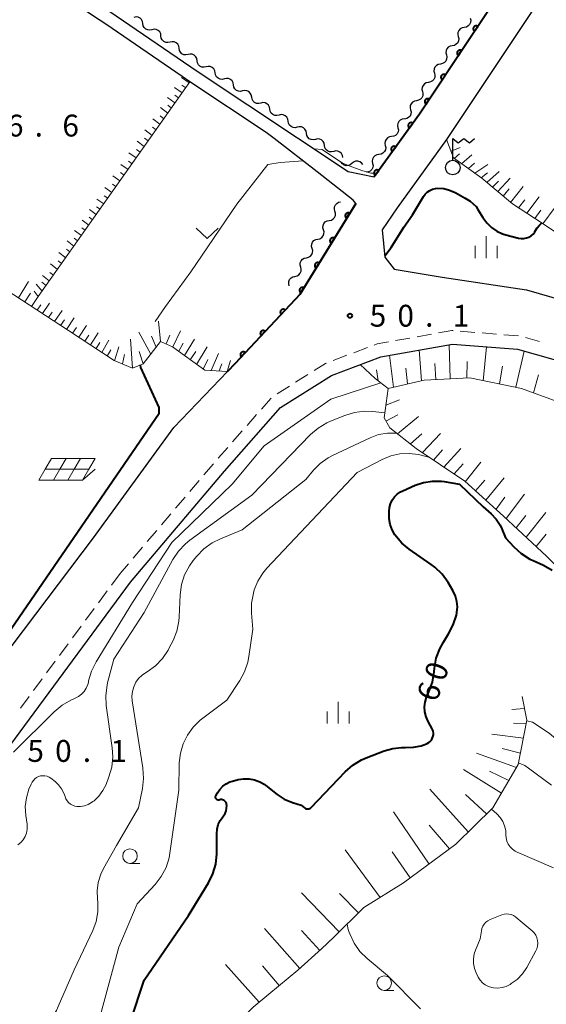
# Model space of a CAD drawing. Units: metres. Extents: x -76000 to -73999, y 36000 to 37502.
# Drawn here: x -75622 to -75532, y 36106 to 36275 of the extents above; entities that cross this region are included whole.
import ezdxf

# ---------------------------------------------------------------- set-up
doc = ezdxf.new("R2010")
doc.units = ezdxf.units.M
for name, color, linetype, lineweight in [('210100_道路縁(街区線)', 7, 'Continuous', 30), ('221300_歩道', 7, 'Continuous', 30), ('423600_電波塔', 7, 'Continuous', 30), ('510200_細流', 7, 'Continuous', 30), ('610111_人工斜面(上)', 7, 'Continuous', 30), ('610199_人工斜面(ヒゲ)', 7, 'Continuous', 30), ('611100_コンクリート被覆(直落)', 7, 'Continuous', 30), ('621700_太陽光発電設備', 7, 'Continuous', 13), ('631300_畑', 7, 'Continuous', 13), ('633100_広葉樹林', 7, 'Continuous', 13), ('633400_荒地', 7, 'Continuous', 13), ('710100_等高線(計曲線)', 7, 'Continuous', 40), ('710200_等高線(主曲線)', 7, 'Continuous', 13), ('731200_図化機測定による標高点', 7, 'Continuous', 40)]:
    doc.layers.add(name, color=color, linetype=linetype, lineweight=lineweight)
doc.styles.add('Style-WORKING', font='MS Gothic.ttf')

msp = doc.modelspace()

# ---------------------------------------------------------------- linework, layer by layer
at = {"layer": '210100_道路縁(街区線)', "linetype": 'Continuous', "lineweight": 30, "flags": 128}
for points in [[(-75658.36, 36310.53), (-75620.77, 36285.6), (-75591.92, 36265.82), (-75565.99, 36248.61), (-75561.57, 36247.71), (-75553.81, 36258.49), (-75535.96, 36285.31), (-75511.77, 36320.67), (-75512.64, 36322.94), (-75606.87, 36386.05), (-75631.59, 36349.85)], [(-75491.98, 36209.66), (-75487.84, 36215.09), (-75468.78, 36242.72), (-75447.58, 36273.56), (-75447.79, 36278.69), (-75461.79, 36288.53), (-75476.81, 36299.21), (-75484.46, 36304.22), (-75504.35, 36317.22), (-75507.32, 36316.25), (-75532.72, 36278.88), (-75549.14, 36254.14), (-75557.63, 36242.41), (-75560.17, 36238.65), (-75559.73, 36233.91), (-75558.13, 36231.9), (-75549.89, 36230.51), (-75535.45, 36228.35), (-75522.83, 36224.68), (-75509.64, 36218.6), (-75491.98, 36209.66)], [(-75631.64, 36156.8), (-75609.69, 36185.79), (-75595.92, 36204.72), (-75586.69, 36214.33), (-75585.4, 36215.71), (-75574.3, 36227.54), (-75564.72, 36243.16), (-75565.18, 36243.69), (-75571.34, 36248.6), (-75578.73, 36254.28), (-75580.06, 36255.3), (-75593.15, 36263.99), (-75594.49, 36264.91), (-75607.58, 36273.89), (-75609.85, 36275.41), (-75625.57, 36285.95)], [(-75642.93, 36000), (-75644.12, 36027.29), (-75645.88, 36061.78), (-75645.78, 36064.72), (-75644.99, 36068.32), (-75643.33, 36072.81), (-75642.54, 36077.59), (-75642.65, 36084.56), (-75643.84, 36087.82), (-75647.43, 36093.82), (-75657.72, 36104.45), (-75603.36, 36178.2), (-75587.2, 36197.21), (-75577.62, 36208.12), (-75568.88, 36213.65), (-75560.43, 36216.84), (-75548.14, 36219.04), (-75536.97, 36218.15), (-75527.88, 36215.58), (-75515.74, 36210.67), (-75501.05, 36202.49), (-75491.25, 36196.14), (-75495.9, 36185.15)]]:
    msp.add_lwpolyline(points, dxfattribs=at)
at = {"layer": '221300_歩道', "linetype": 'Continuous', "lineweight": 13}
for p, q in [((-75544.304, 36221.036), (-75546.796, 36221.234)), ((-75555.427, 36220.065), (-75557.888, 36219.624)), ((-75551.736, 36220.726), (-75554.197, 36220.285)), ((-75540.566, 36220.738), (-75543.058, 36220.937)), ((-75536.828, 36220.441), (-75539.32, 36220.639)), ((-75533.209, 36219.473), (-75535.616, 36220.151)), ((-75562.722, 36218.425), (-75565.061, 36217.541)), ((-75566.23, 36217.1), (-75568.569, 36216.216)), ((-75572.924, 36213.804), (-75575.037, 36212.468)), ((-75576.094, 36211.8), (-75578.207, 36210.464)), ((-75579.234, 36209.761), (-75580.885, 36207.884)), ((-75581.71, 36206.945), (-75583.361, 36205.067)), ((-75584.186, 36204.128), (-75585.836, 36202.251)), ((-75586.662, 36201.312), (-75588.312, 36199.434)), ((-75589.134, 36198.492), (-75590.753, 36196.587)), ((-75591.562, 36195.634), (-75593.181, 36193.729)), ((-75593.99, 36192.777), (-75595.609, 36190.872)), ((-75596.418, 36189.919), (-75598.037, 36188.014)), ((-75598.847, 36187.061), (-75600.465, 36185.156)), ((-75601.275, 36184.204), (-75602.894, 36182.298)), ((-75603.703, 36181.346), (-75605.11, 36179.69)), ((-75606.598, 36177.681), (-75605.11, 36179.69)), ((-75608.83, 36174.668), (-75607.342, 36176.677)), ((-75611.061, 36171.654), (-75609.573, 36173.663)), ((-75613.293, 36168.641), (-75611.805, 36170.65)), ((-75615.525, 36165.627), (-75614.037, 36167.636)), ((-75617.757, 36162.614), (-75616.269, 36164.623)), ((-75619.989, 36159.6), (-75618.501, 36161.609)), ((-75622.221, 36156.587), (-75620.733, 36158.596))]:
    msp.add_line(p, q, dxfattribs=at)
at = {"layer": '221300_歩道', "linetype": 'Continuous', "lineweight": 13, "flags": 128}
for points in [[(-75548.042, 36221.333), (-75548.25, 36221.35), (-75550.506, 36220.946)], [(-75559.119, 36219.404), (-75561.04, 36219.06), (-75561.553, 36218.866)], [(-75569.738, 36215.775), (-75569.91, 36215.71), (-75571.868, 36214.472)]]:
    msp.add_lwpolyline(points, dxfattribs=at)
at = {"layer": '423600_電波塔', "linetype": 'Continuous', "lineweight": 30, "flags": 128}
for points in [[(-75548.08, 36254.31), (-75547.18, 36253.548), (-75546.205, 36254.304), (-75545.23, 36253.548), (-75544.33, 36254.298)], [(-75548.08, 36250.56), (-75548.08, 36254.31)]]:
    msp.add_lwpolyline(points, dxfattribs=at)
at = {"layer": '423600_電波塔', "linetype": 'Continuous', "lineweight": 30}
msp.add_circle((-75548.08, 36249.31), 1.25, dxfattribs=at)
at = {"layer": '510200_細流', "linetype": 'Continuous', "lineweight": 30, "flags": 128}
for points in [[(-75601.202, 36274.002), (-75601.257, 36274.365), (-75601.427, 36274.69), (-75601.692, 36274.944), (-75602.025, 36275.1), (-75602.389, 36275.142), (-75602.748, 36275.063)], [(-75599.655, 36272.942), (-75600.014, 36272.863), (-75600.378, 36272.904), (-75600.712, 36273.06), (-75600.976, 36273.314), (-75601.146, 36273.639), (-75601.202, 36274.002)], [(-75545.096, 36274.921), (-75545.008, 36274.564), (-75545.04, 36274.199), (-75545.188, 36273.862), (-75545.436, 36273.591), (-75545.757, 36273.413), (-75546.118, 36273.349)], [(-75598.109, 36271.881), (-75598.164, 36272.244), (-75598.334, 36272.569), (-75598.599, 36272.824), (-75598.932, 36272.979), (-75599.297, 36273.021), (-75599.655, 36272.942)], [(-75546.118, 36273.349), (-75546.48, 36273.285), (-75546.801, 36273.107), (-75547.049, 36272.837), (-75547.196, 36272.5), (-75547.229, 36272.134), (-75547.141, 36271.778)], [(-75596.563, 36270.821), (-75596.921, 36270.742), (-75597.286, 36270.783), (-75597.619, 36270.939), (-75597.884, 36271.193), (-75598.054, 36271.518), (-75598.109, 36271.881)], [(-75595.016, 36269.76), (-75595.072, 36270.123), (-75595.242, 36270.449), (-75595.506, 36270.703), (-75595.84, 36270.859), (-75596.204, 36270.9), (-75596.563, 36270.821)], [(-75548.164, 36270.206), (-75548.526, 36270.142), (-75548.846, 36269.964), (-75549.094, 36269.694), (-75549.242, 36269.357), (-75549.274, 36268.991), (-75549.187, 36268.635)], [(-75547.141, 36271.778), (-75547.053, 36271.421), (-75547.086, 36271.056), (-75547.234, 36270.719), (-75547.482, 36270.448), (-75547.802, 36270.271), (-75548.164, 36270.206)], [(-75593.47, 36268.7), (-75593.829, 36268.621), (-75594.193, 36268.662), (-75594.526, 36268.818), (-75594.791, 36269.072), (-75594.961, 36269.397), (-75595.016, 36269.76)], [(-75591.925, 36267.638), (-75591.979, 36268.001), (-75592.148, 36268.327), (-75592.411, 36268.582), (-75592.744, 36268.739), (-75593.108, 36268.782), (-75593.467, 36268.704)], [(-75549.187, 36268.635), (-75549.099, 36268.278), (-75549.132, 36267.913), (-75549.279, 36267.576), (-75549.527, 36267.305), (-75549.848, 36267.128), (-75550.21, 36267.063)], [(-75590.374, 36266.585), (-75590.731, 36266.5), (-75591.096, 36266.536), (-75591.432, 36266.687), (-75591.7, 36266.937), (-75591.875, 36267.259), (-75591.936, 36267.621)], [(-75550.21, 36267.063), (-75550.571, 36266.999), (-75550.892, 36266.821), (-75551.14, 36266.551), (-75551.287, 36266.214), (-75551.32, 36265.848), (-75551.232, 36265.492)], [(-75588.811, 36265.548), (-75588.872, 36265.911), (-75589.047, 36266.233), (-75589.316, 36266.483), (-75589.651, 36266.634), (-75590.016, 36266.669), (-75590.374, 36266.585)], [(-75587.248, 36264.512), (-75587.606, 36264.428), (-75587.971, 36264.463), (-75588.307, 36264.614), (-75588.575, 36264.864), (-75588.75, 36265.186), (-75588.811, 36265.548)], [(-75551.232, 36265.492), (-75551.145, 36265.135), (-75551.177, 36264.77), (-75551.325, 36264.433), (-75551.573, 36264.162), (-75551.894, 36263.985), (-75552.255, 36263.92)], [(-75585.686, 36263.476), (-75585.747, 36263.838), (-75585.922, 36264.16), (-75586.19, 36264.41), (-75586.526, 36264.561), (-75586.891, 36264.597), (-75587.248, 36264.512)], [(-75584.123, 36262.439), (-75584.481, 36262.355), (-75584.846, 36262.391), (-75585.181, 36262.541), (-75585.45, 36262.791), (-75585.625, 36263.114), (-75585.686, 36263.476)], [(-75552.255, 36263.92), (-75552.617, 36263.856), (-75552.938, 36263.679), (-75553.185, 36263.408), (-75553.333, 36263.071), (-75553.366, 36262.706), (-75553.278, 36262.349)], [(-75582.561, 36261.403), (-75582.622, 36261.765), (-75582.797, 36262.088), (-75583.065, 36262.338), (-75583.401, 36262.488), (-75583.766, 36262.524), (-75584.123, 36262.439)], [(-75553.278, 36262.349), (-75553.19, 36261.992), (-75553.223, 36261.627), (-75553.371, 36261.29), (-75553.618, 36261.019), (-75553.939, 36260.842), (-75554.301, 36260.778)], [(-75580.998, 36260.367), (-75581.356, 36260.282), (-75581.721, 36260.318), (-75582.056, 36260.468), (-75582.325, 36260.719), (-75582.5, 36261.041), (-75582.561, 36261.403)], [(-75579.436, 36259.33), (-75579.497, 36259.692), (-75579.672, 36260.015), (-75579.94, 36260.265), (-75580.276, 36260.416), (-75580.641, 36260.451), (-75580.998, 36260.367)], [(-75554.301, 36260.778), (-75554.662, 36260.713), (-75554.983, 36260.536), (-75555.231, 36260.265), (-75555.379, 36259.928), (-75555.411, 36259.563), (-75555.324, 36259.206)], [(-75577.873, 36258.294), (-75578.23, 36258.209), (-75578.596, 36258.245), (-75578.931, 36258.396), (-75579.2, 36258.646), (-75579.375, 36258.968), (-75579.436, 36259.33)], [(-75576.311, 36257.258), (-75576.371, 36257.62), (-75576.546, 36257.942), (-75576.815, 36258.192), (-75577.15, 36258.343), (-75577.515, 36258.379), (-75577.873, 36258.295)], [(-75555.324, 36259.206), (-75555.236, 36258.849), (-75555.268, 36258.484), (-75555.416, 36258.147), (-75555.664, 36257.876), (-75555.985, 36257.699), (-75556.346, 36257.635)], [(-75574.749, 36256.22), (-75575.106, 36256.136), (-75575.471, 36256.172), (-75575.807, 36256.323), (-75576.075, 36256.573), (-75576.25, 36256.895), (-75576.311, 36257.258)], [(-75556.406, 36257.675), (-75556.77, 36257.625), (-75557.097, 36257.461), (-75557.356, 36257.2), (-75557.517, 36256.869), (-75557.564, 36256.505), (-75557.491, 36256.146)], [(-75573.187, 36255.183), (-75573.247, 36255.545), (-75573.422, 36255.868), (-75573.691, 36256.118), (-75574.026, 36256.269), (-75574.391, 36256.305), (-75574.749, 36256.22)], [(-75571.624, 36254.146), (-75571.982, 36254.062), (-75572.347, 36254.098), (-75572.682, 36254.248), (-75572.951, 36254.499), (-75573.126, 36254.821), (-75573.187, 36255.183)], [(-75557.491, 36256.146), (-75557.417, 36255.786), (-75557.464, 36255.422), (-75557.625, 36255.091), (-75557.884, 36254.831), (-75558.211, 36254.666), (-75558.575, 36254.616)], [(-75570.062, 36253.109), (-75570.123, 36253.471), (-75570.298, 36253.794), (-75570.566, 36254.044), (-75570.902, 36254.195), (-75571.267, 36254.231), (-75571.624, 36254.146)], [(-75558.575, 36254.616), (-75558.939, 36254.566), (-75559.267, 36254.402), (-75559.525, 36254.141), (-75559.686, 36253.81), (-75559.733, 36253.447), (-75559.66, 36253.087)], [(-75568.5, 36252.072), (-75568.858, 36251.987), (-75569.223, 36252.023), (-75569.558, 36252.174), (-75569.827, 36252.424), (-75570.002, 36252.747), (-75570.062, 36253.109)], [(-75566.938, 36251.035), (-75566.999, 36251.397), (-75567.174, 36251.719), (-75567.442, 36251.97), (-75567.778, 36252.12), (-75568.143, 36252.156), (-75568.5, 36252.072)], [(-75559.66, 36253.087), (-75559.586, 36252.727), (-75559.634, 36252.363), (-75559.795, 36252.032), (-75560.053, 36251.772), (-75560.381, 36251.607), (-75560.744, 36251.557)], [(-75565.37, 36250.016), (-75565.648, 36249.776), (-75565.989, 36249.64), (-75566.356, 36249.62), (-75566.71, 36249.718), (-75567.013, 36249.924), (-75567.234, 36250.218)], [(-75563.506, 36249.814), (-75563.726, 36250.107), (-75564.03, 36250.313), (-75564.383, 36250.412), (-75564.751, 36250.391), (-75565.091, 36250.255), (-75565.37, 36250.016)], [(-75561.829, 36250.028), (-75561.756, 36249.668), (-75561.803, 36249.304), (-75561.964, 36248.974), (-75562.222, 36248.713), (-75562.55, 36248.548), (-75562.914, 36248.498)], [(-75560.744, 36251.557), (-75561.108, 36251.508), (-75561.436, 36251.343), (-75561.694, 36251.082), (-75561.855, 36250.751), (-75561.903, 36250.388), (-75561.829, 36250.028)], [(-75568.278, 36241.827), (-75568.376, 36242.181), (-75568.353, 36242.547), (-75568.214, 36242.888), (-75567.974, 36243.165), (-75567.658, 36243.352), (-75567.358, 36243.413)], [(-75569.259, 36240.229), (-75568.899, 36240.303), (-75568.583, 36240.489), (-75568.343, 36240.766), (-75568.204, 36241.107), (-75568.181, 36241.473), (-75568.278, 36241.827)], [(-75570.239, 36238.63), (-75570.336, 36238.984), (-75570.313, 36239.351), (-75570.175, 36239.691), (-75569.934, 36239.969), (-75569.618, 36240.155), (-75569.259, 36240.229)], [(-75571.219, 36237.032), (-75570.859, 36237.106), (-75570.543, 36237.292), (-75570.303, 36237.569), (-75570.164, 36237.91), (-75570.142, 36238.276), (-75570.239, 36238.63)], [(-75572.199, 36235.434), (-75572.296, 36235.788), (-75572.274, 36236.154), (-75572.135, 36236.495), (-75571.895, 36236.772), (-75571.579, 36236.958), (-75571.219, 36237.032)], [(-75573.179, 36233.835), (-75572.82, 36233.909), (-75572.504, 36234.095), (-75572.263, 36234.373), (-75572.125, 36234.713), (-75572.102, 36235.079), (-75572.199, 36235.434)], [(-75574.16, 36232.237), (-75574.257, 36232.591), (-75574.234, 36232.957), (-75574.095, 36233.298), (-75573.855, 36233.575), (-75573.539, 36233.761), (-75573.179, 36233.835)], [(-75575.14, 36230.638), (-75574.78, 36230.712), (-75574.464, 36230.899), (-75574.224, 36231.176), (-75574.085, 36231.517), (-75574.062, 36231.883), (-75574.16, 36232.237)], [(-75576.12, 36229.04), (-75576.217, 36229.394), (-75576.194, 36229.76), (-75576.056, 36230.101), (-75575.815, 36230.378), (-75575.499, 36230.565), (-75575.14, 36230.638)]]:
    msp.add_lwpolyline(points, dxfattribs=at)
at = {"layer": '610111_人工斜面(上)', "linetype": 'Continuous', "lineweight": 13, "flags": 128}
for points in [[(-75586.69, 36214.33), (-75590.62, 36214.54), (-75596.14, 36218.57), (-75598.17, 36219.49), (-75601.17, 36215.65), (-75603, 36214.92), (-75606.15, 36216.21), (-75613.95, 36221.33), (-75624.65, 36228.35), (-75637.72, 36238.07), (-75641.55, 36244.27), (-75645.37, 36250.31), (-75649.92, 36256.63), (-75653.64, 36260.65), (-75657.11, 36263.42), (-75661.91, 36267.27)], [(-75593.15, 36263.99), (-75619.15, 36227.16)], [(-75487.84, 36215.09), (-75491.98, 36209.66), (-75509.11, 36221.57), (-75517.29, 36228.76), (-75524.17, 36234.01), (-75532.56, 36239.63), (-75537.84, 36243.06), (-75543.09, 36247.47), (-75547.94, 36250.95), (-75549.14, 36254.14)], [(-75495.9, 36185.15), (-75500.96, 36190.52), (-75505.57, 36196.05), (-75511.3, 36200.62), (-75525.31, 36207.38), (-75536.32, 36211.41), (-75545.13, 36213.21), (-75552.97, 36212.86), (-75559.18, 36211.4), (-75561.38, 36213.14), (-75563.95, 36215.51)], [(-75517.61, 36166.57), (-75522.02, 36171.63), (-75526.81, 36177.4), (-75532.03, 36182.65), (-75539.36, 36189.52), (-75546.01, 36195.5), (-75554.38, 36201.14), (-75558.88, 36204.68), (-75559.87, 36206.37), (-75559.18, 36211.4)], [(-75536.21, 36158.57), (-75535.37, 36154.5), (-75536.87, 36146.9), (-75541.22, 36139.49), (-75547.55, 36133.27), (-75556.51, 36126.6), (-75563.36, 36122.36)], [(-75563.36, 36122.36), (-75568.48, 36117.29), (-75570.6, 36115.31), (-75574.67, 36111.61), (-75579.63, 36107.54), (-75582.3, 36105.26), (-75583.86, 36103.76), (-75585.12, 36102.32), (-75587.29, 36099.1), (-75588.33, 36097.32), (-75589.13, 36095.77), (-75589.65, 36094.54), (-75590.41, 36092.35), (-75592.85, 36084.06), (-75593.78, 36081.28), (-75595.04, 36078.42), (-75599.11, 36070.26), (-75600.32, 36067.47), (-75600.97, 36065.54), (-75601.84, 36062.55), (-75603.74, 36054.84)]]:
    msp.add_lwpolyline(points, dxfattribs=at)
at = {"layer": '610199_人工斜面(ヒゲ)', "linetype": 'Continuous', "lineweight": 13, "flags": 128}
for points in [[(-75593.26, 36263.84), (-75594.61, 36264.74)], [(-75594.49, 36262.11), (-75595.8, 36263.03)], [(-75593.87, 36262.97), (-75594.54, 36263.43)], [(-75595.71, 36260.38), (-75596.99, 36261.32)], [(-75595.1, 36261.24), (-75595.75, 36261.71)], [(-75596.93, 36258.64), (-75598.18, 36259.61)], [(-75596.32, 36259.51), (-75596.95, 36259.99)], [(-75598.28, 36256.73), (-75599.53, 36257.68)], [(-75597.61, 36257.69), (-75598.23, 36258.17)], [(-75599.62, 36254.83), (-75600.87, 36255.75)], [(-75598.95, 36255.78), (-75599.58, 36256.25)], [(-75600.97, 36252.92), (-75602.22, 36253.81)], [(-75600.3, 36253.88), (-75600.92, 36254.33)], [(-75602.36, 36250.95), (-75603.6, 36251.84)], [(-75601.66, 36251.94), (-75602.29, 36252.38)], [(-75548.38, 36252.12), (-75546.82, 36252.72)], [(-75547.82, 36250.87), (-75546.92, 36251.64)], [(-75603.06, 36249.97), (-75603.67, 36250.41)], [(-75546.57, 36249.97), (-75544.82, 36251.5)], [(-75545.39, 36249.12), (-75544.33, 36250.07)], [(-75604.45, 36247.99), (-75605.06, 36248.43)], [(-75603.75, 36248.98), (-75604.98, 36249.85)], [(-75544.28, 36248.32), (-75542.09, 36249.82)], [(-75543.21, 36247.55), (-75542.14, 36248.38)], [(-75542.23, 36246.75), (-75540.11, 36248.61)], [(-75605.14, 36247.01), (-75606.36, 36247.87)], [(-75541.29, 36245.96), (-75540.23, 36247)], [(-75540.36, 36245.18), (-75538.26, 36247.48)], [(-75606.53, 36245.04), (-75607.74, 36245.89)], [(-75605.84, 36246.03), (-75606.44, 36246.45)], [(-75539.43, 36244.4), (-75538.4, 36245.67)], [(-75538.16, 36243.33), (-75536.01, 36246.06)], [(-75607.92, 36243.07), (-75609.12, 36243.91)], [(-75607.23, 36244.05), (-75607.83, 36244.48)], [(-75536.79, 36242.38), (-75535.72, 36243.78)], [(-75535.4, 36241.48), (-75533.27, 36244.3)], [(-75609.2, 36241.26), (-75610.38, 36242.11)], [(-75608.56, 36242.16), (-75609.16, 36242.59)], [(-75534.01, 36240.57), (-75532.96, 36242)], [(-75532.62, 36239.67), (-75530.55, 36242.54)], [(-75610.48, 36239.45), (-75611.64, 36240.3)], [(-75609.84, 36240.35), (-75610.42, 36240.78)], [(-75611.76, 36237.63), (-75612.92, 36238.5)], [(-75611.12, 36238.54), (-75611.7, 36238.97)], [(-75613.04, 36235.82), (-75614.2, 36236.71)], [(-75612.4, 36236.73), (-75612.98, 36237.17)], [(-75614.44, 36233.83), (-75615.62, 36234.74)], [(-75613.74, 36234.83), (-75614.32, 36235.28)], [(-75615.15, 36232.84), (-75615.73, 36233.29)], [(-75615.85, 36231.84), (-75617.03, 36232.77)], [(-75622.54, 36226.97), (-75620.83, 36229.77)], [(-75617.82, 36229.05), (-75618.55, 36229.67)], [(-75617.26, 36229.85), (-75618.45, 36230.8)], [(-75616.55, 36230.84), (-75617.15, 36231.31)], [(-75619.15, 36227.16), (-75619.88, 36228.1)], [(-75618.5, 36228.08), (-75619.53, 36229.29)], [(-75621.47, 36226.26), (-75620.51, 36227.78)], [(-75620.31, 36225.5), (-75619.15, 36227.16)], [(-75619.33, 36224.86), (-75618.72, 36225.76)], [(-75618.44, 36224.28), (-75617.24, 36226.05)], [(-75616.37, 36222.91), (-75615.07, 36224.79)], [(-75617.4, 36223.59), (-75616.77, 36224.5)], [(-75615.33, 36222.23), (-75614.67, 36223.19)], [(-75614.29, 36221.55), (-75612.97, 36223.51)], [(-75598.18, 36219.47), (-75598.56, 36222.95)], [(-75613.26, 36220.87), (-75612.59, 36221.87)], [(-75612.22, 36220.19), (-75610.86, 36222.24)], [(-75596.08, 36218.53), (-75594.76, 36221.3)], [(-75611.19, 36219.51), (-75610.51, 36220.55)], [(-75610.22, 36218.88), (-75608.9, 36220.96)], [(-75608.28, 36217.6), (-75607.06, 36219.71)], [(-75603, 36214.92), (-75603.35, 36219.88)], [(-75599.87, 36217.31), (-75601.92, 36221.09)], [(-75598.95, 36218.49), (-75599.74, 36220.4)], [(-75597.2, 36219.05), (-75596.58, 36220.53)], [(-75594.07, 36217.06), (-75592.39, 36219.88)], [(-75609.25, 36218.24), (-75608.62, 36219.29)], [(-75607.31, 36216.97), (-75606.72, 36218.03)], [(-75606.1, 36216.18), (-75605.36, 36218.57)], [(-75595.07, 36217.79), (-75594.32, 36219.19)], [(-75592, 36215.54), (-75590.22, 36218.58)], [(-75553.45, 36212.75), (-75553.86, 36218.02)], [(-75548.55, 36213.06), (-75548.72, 36218.93)], [(-75542.86, 36212.75), (-75542.28, 36218.57)], [(-75604.71, 36215.62), (-75604.37, 36217.26)], [(-75601.17, 36215.65), (-75601.86, 36217.77)], [(-75593.09, 36216.34), (-75592.14, 36217.75)], [(-75590.9, 36214.74), (-75590.06, 36216.37)], [(-75589.52, 36214.48), (-75588.25, 36217.41)], [(-75586.78, 36214.34), (-75586.21, 36216.19)], [(-75558.25, 36211.62), (-75558.95, 36217.1)], [(-75537.29, 36211.61), (-75535.85, 36217.83)], [(-75588.12, 36214.41), (-75587.68, 36215.61)], [(-75560.89, 36212.75), (-75561.17, 36214.6)], [(-75555.86, 36212.18), (-75556.13, 36214.87)], [(-75551, 36212.95), (-75551.15, 36215.71)], [(-75545.69, 36213.19), (-75545.59, 36216.01)], [(-75540.06, 36212.18), (-75539.56, 36215.25)], [(-75534.25, 36210.65), (-75533.38, 36213.77)], [(-75559.57, 36208.54), (-75557.21, 36209.49)], [(-75559.55, 36205.82), (-75557.48, 36206.87)], [(-75557.56, 36203.64), (-75553.97, 36206.59)], [(-75555.34, 36201.89), (-75553.38, 36203.61)], [(-75553.3, 36200.41), (-75550.18, 36203.71)], [(-75549.59, 36197.91), (-75546.69, 36201.12)], [(-75551.38, 36199.11), (-75549.82, 36200.9)], [(-75547.87, 36196.75), (-75546.32, 36198.48)], [(-75545.93, 36195.42), (-75543.25, 36198.78)], [(-75542.41, 36192.27), (-75539.3, 36196.1)], [(-75544.17, 36193.84), (-75542.58, 36195.71)], [(-75540.66, 36190.69), (-75539.13, 36192.74)], [(-75538.92, 36189.11), (-75535.76, 36193.26)], [(-75537.2, 36187.5), (-75535.56, 36189.62)], [(-75535.49, 36185.9), (-75532.13, 36190.15)], [(-75533.78, 36184.29), (-75532.09, 36186.4)], [(-75535.79, 36156.54), (-75537.98, 36156.35)], [(-75535.48, 36153.96), (-75537.65, 36154)], [(-75535.98, 36151.4), (-75541.38, 36152.1)], [(-75537.17, 36146.41), (-75544, 36148.84)], [(-75536.48, 36148.88), (-75539.62, 36149.63)], [(-75539.75, 36142), (-75546.26, 36146.04)], [(-75538.47, 36144.18), (-75541.81, 36145.79)], [(-75545.44, 36135.35), (-75552.02, 36142.7)], [(-75542.31, 36138.42), (-75545.91, 36141.75)], [(-75552.15, 36129.84), (-75558.24, 36138.78)], [(-75548.67, 36132.44), (-75552.14, 36136.53)], [(-75560.55, 36124.1), (-75566.52, 36132.26)], [(-75555.37, 36127.45), (-75558.45, 36131.94)], [(-75567.54, 36118.22), (-75574, 36124.88)], [(-75564.24, 36121.48), (-75567.5, 36124.78)], [(-75574.31, 36111.93), (-75580.39, 36118.79)], [(-75570.9, 36115.03), (-75574.02, 36118.42)], [(-75581.25, 36106.16), (-75587.04, 36112.59)], [(-75577.84, 36109.01), (-75580.73, 36112.39)]]:
    msp.add_lwpolyline(points, dxfattribs=at)
at = {"layer": '611100_コンクリート被覆(直落)', "linetype": 'Continuous', "lineweight": 40, "flags": 128}
for points in [[(-75511.77, 36320.67), (-75535.96, 36285.31), (-75553.81, 36258.49), (-75561.57, 36247.71)], [(-75564.72, 36243.16), (-75574.3, 36227.54), (-75585.4, 36215.71), (-75586.69, 36214.33)]]:
    msp.add_lwpolyline(points, dxfattribs=at)
for points in [[(-75544.358, 36272.692), (-75543.804, 36273.524), (-75543.842, 36273.547), (-75543.881, 36273.566), (-75543.921, 36273.582), (-75543.963, 36273.594), (-75544.006, 36273.602), (-75544.049, 36273.607), (-75544.093, 36273.608), (-75544.136, 36273.605), (-75544.18, 36273.599), (-75544.222, 36273.587), (-75544.263, 36273.574), (-75544.303, 36273.556), (-75544.341, 36273.535), (-75544.378, 36273.511), (-75544.412, 36273.483), (-75544.442, 36273.453), (-75544.471, 36273.421), (-75544.497, 36273.385), (-75544.52, 36273.347), (-75544.539, 36273.308), (-75544.555, 36273.268), (-75544.567, 36273.226), (-75544.575, 36273.183), (-75544.58, 36273.14), (-75544.581, 36273.096), (-75544.578, 36273.053), (-75544.572, 36273.009), (-75544.56, 36272.967), (-75544.547, 36272.926), (-75544.529, 36272.886), (-75544.508, 36272.848), (-75544.484, 36272.811), (-75544.456, 36272.777), (-75544.426, 36272.747), (-75544.394, 36272.718)], [(-75547.128, 36268.529), (-75546.574, 36269.362), (-75546.612, 36269.385), (-75546.651, 36269.403), (-75546.691, 36269.419), (-75546.733, 36269.432), (-75546.776, 36269.44), (-75546.82, 36269.445), (-75546.863, 36269.446), (-75546.906, 36269.442), (-75546.95, 36269.436), (-75546.992, 36269.425), (-75547.034, 36269.412), (-75547.073, 36269.394), (-75547.112, 36269.372), (-75547.148, 36269.348), (-75547.182, 36269.321), (-75547.213, 36269.291), (-75547.242, 36269.258), (-75547.268, 36269.223), (-75547.29, 36269.185), (-75547.309, 36269.146), (-75547.325, 36269.106), (-75547.337, 36269.064), (-75547.345, 36269.021), (-75547.35, 36268.977), (-75547.352, 36268.934), (-75547.348, 36268.891), (-75547.342, 36268.847), (-75547.331, 36268.805), (-75547.317, 36268.763), (-75547.299, 36268.724), (-75547.278, 36268.685), (-75547.254, 36268.649), (-75547.226, 36268.615), (-75547.196, 36268.584), (-75547.164, 36268.555)], [(-75549.899, 36264.367), (-75549.345, 36265.199), (-75549.382, 36265.222), (-75549.421, 36265.241), (-75549.461, 36265.257), (-75549.504, 36265.269), (-75549.546, 36265.277), (-75549.59, 36265.282), (-75549.633, 36265.284), (-75549.677, 36265.28), (-75549.72, 36265.274), (-75549.763, 36265.263), (-75549.804, 36265.249), (-75549.844, 36265.231), (-75549.882, 36265.21), (-75549.918, 36265.186), (-75549.952, 36265.158), (-75549.983, 36265.128), (-75550.012, 36265.096), (-75550.038, 36265.06), (-75550.061, 36265.022), (-75550.079, 36264.983), (-75550.095, 36264.943), (-75550.108, 36264.901), (-75550.116, 36264.859), (-75550.121, 36264.815), (-75550.122, 36264.771), (-75550.118, 36264.728), (-75550.112, 36264.685), (-75550.101, 36264.642), (-75550.088, 36264.601), (-75550.07, 36264.561), (-75550.048, 36264.523), (-75550.024, 36264.487), (-75549.997, 36264.453), (-75549.967, 36264.422), (-75549.934, 36264.393)], [(-75552.669, 36260.205), (-75552.115, 36261.037), (-75552.153, 36261.06), (-75552.192, 36261.079), (-75552.232, 36261.094), (-75552.274, 36261.107), (-75552.317, 36261.115), (-75552.36, 36261.12), (-75552.404, 36261.121), (-75552.447, 36261.117), (-75552.49, 36261.112), (-75552.533, 36261.1), (-75552.574, 36261.087), (-75552.614, 36261.069), (-75552.652, 36261.047), (-75552.688, 36261.024), (-75552.722, 36260.996), (-75552.753, 36260.966), (-75552.782, 36260.933), (-75552.808, 36260.898), (-75552.831, 36260.86), (-75552.85, 36260.821), (-75552.865, 36260.781), (-75552.878, 36260.739), (-75552.886, 36260.696), (-75552.891, 36260.653), (-75552.892, 36260.609), (-75552.889, 36260.566), (-75552.883, 36260.522), (-75552.871, 36260.48), (-75552.858, 36260.438), (-75552.84, 36260.399), (-75552.818, 36260.361), (-75552.795, 36260.324), (-75552.767, 36260.29), (-75552.737, 36260.259), (-75552.704, 36260.231)], [(-75555.528, 36256.104), (-75554.944, 36256.915), (-75554.981, 36256.939), (-75555.019, 36256.959), (-75555.058, 36256.977), (-75555.1, 36256.991), (-75555.142, 36257), (-75555.186, 36257.007), (-75555.229, 36257.01), (-75555.273, 36257.008), (-75555.316, 36257.003), (-75555.359, 36256.994), (-75555.401, 36256.982), (-75555.441, 36256.965), (-75555.48, 36256.945), (-75555.517, 36256.923), (-75555.552, 36256.896), (-75555.584, 36256.867), (-75555.614, 36256.836), (-75555.642, 36256.801), (-75555.666, 36256.765), (-75555.686, 36256.726), (-75555.703, 36256.687), (-75555.717, 36256.645), (-75555.727, 36256.603), (-75555.733, 36256.559), (-75555.736, 36256.516), (-75555.734, 36256.473), (-75555.73, 36256.429), (-75555.72, 36256.386), (-75555.708, 36256.344), (-75555.692, 36256.304), (-75555.672, 36256.265), (-75555.649, 36256.228), (-75555.623, 36256.193), (-75555.594, 36256.161), (-75555.562, 36256.131)], [(-75558.449, 36252.046), (-75557.865, 36252.857), (-75557.902, 36252.881), (-75557.94, 36252.902), (-75557.979, 36252.919), (-75558.021, 36252.933), (-75558.063, 36252.942), (-75558.107, 36252.949), (-75558.15, 36252.952), (-75558.194, 36252.95), (-75558.237, 36252.946), (-75558.28, 36252.936), (-75558.322, 36252.924), (-75558.362, 36252.907), (-75558.401, 36252.887), (-75558.438, 36252.865), (-75558.474, 36252.838), (-75558.505, 36252.809), (-75558.535, 36252.778), (-75558.563, 36252.744), (-75558.587, 36252.707), (-75558.607, 36252.668), (-75558.624, 36252.629), (-75558.638, 36252.587), (-75558.648, 36252.545), (-75558.654, 36252.501), (-75558.657, 36252.458), (-75558.655, 36252.415), (-75558.651, 36252.371), (-75558.641, 36252.328), (-75558.629, 36252.286), (-75558.613, 36252.246), (-75558.593, 36252.207), (-75558.57, 36252.17), (-75558.544, 36252.135), (-75558.515, 36252.103), (-75558.484, 36252.073)], [(-75561.37, 36247.988), (-75560.786, 36248.799), (-75560.823, 36248.823), (-75560.861, 36248.844), (-75560.901, 36248.861), (-75560.942, 36248.875), (-75560.985, 36248.884), (-75561.028, 36248.891), (-75561.071, 36248.894), (-75561.115, 36248.892), (-75561.159, 36248.888), (-75561.201, 36248.878), (-75561.243, 36248.866), (-75561.283, 36248.849), (-75561.322, 36248.829), (-75561.36, 36248.807), (-75561.395, 36248.78), (-75561.426, 36248.751), (-75561.456, 36248.72), (-75561.484, 36248.686), (-75561.508, 36248.649), (-75561.528, 36248.61), (-75561.545, 36248.571), (-75561.559, 36248.529), (-75561.569, 36248.487), (-75561.575, 36248.444), (-75561.578, 36248.4), (-75561.576, 36248.357), (-75561.572, 36248.313), (-75561.562, 36248.27), (-75561.55, 36248.228), (-75561.534, 36248.188), (-75561.514, 36248.149), (-75561.491, 36248.112), (-75561.465, 36248.077), (-75561.436, 36248.045), (-75561.405, 36248.015)], [(-75566.288, 36240.603), (-75565.766, 36241.455), (-75565.804, 36241.476), (-75565.844, 36241.494), (-75565.884, 36241.508), (-75565.927, 36241.519), (-75565.97, 36241.525), (-75566.014, 36241.529), (-75566.057, 36241.528), (-75566.1, 36241.523), (-75566.144, 36241.516), (-75566.186, 36241.503), (-75566.226, 36241.488), (-75566.265, 36241.468), (-75566.303, 36241.446), (-75566.338, 36241.42), (-75566.371, 36241.391), (-75566.401, 36241.36), (-75566.429, 36241.327), (-75566.453, 36241.29), (-75566.475, 36241.252), (-75566.492, 36241.212), (-75566.506, 36241.171), (-75566.517, 36241.129), (-75566.524, 36241.086), (-75566.527, 36241.042), (-75566.527, 36240.999), (-75566.521, 36240.955), (-75566.514, 36240.912), (-75566.501, 36240.87), (-75566.486, 36240.829), (-75566.467, 36240.79), (-75566.444, 36240.753), (-75566.419, 36240.718), (-75566.39, 36240.685), (-75566.358, 36240.655), (-75566.325, 36240.627)], [(-75568.903, 36236.34), (-75568.38, 36237.193), (-75568.418, 36237.214), (-75568.458, 36237.232), (-75568.499, 36237.246), (-75568.541, 36237.257), (-75568.584, 36237.263), (-75568.628, 36237.266), (-75568.671, 36237.266), (-75568.715, 36237.261), (-75568.758, 36237.254), (-75568.8, 36237.241), (-75568.841, 36237.226), (-75568.88, 36237.206), (-75568.917, 36237.183), (-75568.952, 36237.158), (-75568.985, 36237.129), (-75569.015, 36237.098), (-75569.043, 36237.065), (-75569.067, 36237.028), (-75569.089, 36236.99), (-75569.106, 36236.95), (-75569.12, 36236.909), (-75569.131, 36236.867), (-75569.138, 36236.824), (-75569.141, 36236.78), (-75569.141, 36236.736), (-75569.135, 36236.693), (-75569.128, 36236.65), (-75569.115, 36236.608), (-75569.1, 36236.567), (-75569.081, 36236.528), (-75569.058, 36236.491), (-75569.033, 36236.455), (-75569.004, 36236.422), (-75568.973, 36236.393), (-75568.939, 36236.365)], [(-75571.517, 36232.078), (-75570.994, 36232.931), (-75571.032, 36232.952), (-75571.072, 36232.969), (-75571.113, 36232.984), (-75571.155, 36232.994), (-75571.198, 36233.001), (-75571.242, 36233.004), (-75571.286, 36233.004), (-75571.329, 36232.999), (-75571.372, 36232.991), (-75571.414, 36232.978), (-75571.455, 36232.963), (-75571.494, 36232.944), (-75571.531, 36232.921), (-75571.566, 36232.896), (-75571.6, 36232.867), (-75571.629, 36232.836), (-75571.657, 36232.802), (-75571.681, 36232.766), (-75571.703, 36232.727), (-75571.72, 36232.688), (-75571.734, 36232.647), (-75571.745, 36232.604), (-75571.752, 36232.561), (-75571.755, 36232.518), (-75571.755, 36232.474), (-75571.75, 36232.431), (-75571.742, 36232.388), (-75571.729, 36232.346), (-75571.714, 36232.305), (-75571.695, 36232.266), (-75571.672, 36232.229), (-75571.647, 36232.193), (-75571.618, 36232.16), (-75571.587, 36232.131), (-75571.553, 36232.103)], [(-75574.131, 36227.816), (-75573.608, 36228.668), (-75573.646, 36228.69), (-75573.686, 36228.707), (-75573.727, 36228.721), (-75573.769, 36228.732), (-75573.812, 36228.739), (-75573.856, 36228.742), (-75573.9, 36228.742), (-75573.943, 36228.737), (-75573.986, 36228.729), (-75574.028, 36228.716), (-75574.069, 36228.701), (-75574.108, 36228.682), (-75574.145, 36228.659), (-75574.181, 36228.634), (-75574.214, 36228.605), (-75574.243, 36228.574), (-75574.271, 36228.54), (-75574.296, 36228.504), (-75574.317, 36228.465), (-75574.334, 36228.425), (-75574.348, 36228.385), (-75574.359, 36228.342), (-75574.366, 36228.299), (-75574.369, 36228.255), (-75574.369, 36228.212), (-75574.364, 36228.169), (-75574.356, 36228.126), (-75574.343, 36228.084), (-75574.328, 36228.043), (-75574.309, 36228.004), (-75574.286, 36227.966), (-75574.261, 36227.931), (-75574.232, 36227.898), (-75574.201, 36227.868), (-75574.167, 36227.841)], [(-75577.5, 36224.13), (-75576.815, 36224.859), (-75576.849, 36224.888), (-75576.884, 36224.913), (-75576.921, 36224.935), (-75576.961, 36224.954), (-75577.001, 36224.969), (-75577.044, 36224.981), (-75577.086, 36224.99), (-75577.13, 36224.993), (-75577.174, 36224.995), (-75577.217, 36224.991), (-75577.26, 36224.984), (-75577.302, 36224.973), (-75577.344, 36224.958), (-75577.383, 36224.941), (-75577.422, 36224.919), (-75577.457, 36224.895), (-75577.491, 36224.867), (-75577.522, 36224.837), (-75577.551, 36224.803), (-75577.576, 36224.768), (-75577.598, 36224.731), (-75577.617, 36224.691), (-75577.632, 36224.651), (-75577.644, 36224.608), (-75577.653, 36224.566), (-75577.657, 36224.522), (-75577.658, 36224.479), (-75577.654, 36224.435), (-75577.647, 36224.392), (-75577.636, 36224.35), (-75577.621, 36224.309), (-75577.604, 36224.269), (-75577.582, 36224.231), (-75577.558, 36224.195), (-75577.53, 36224.161)], [(-75580.921, 36220.484), (-75580.237, 36221.213), (-75580.27, 36221.242), (-75580.306, 36221.267), (-75580.342, 36221.289), (-75580.382, 36221.308), (-75580.423, 36221.323), (-75580.465, 36221.335), (-75580.508, 36221.344), (-75580.551, 36221.347), (-75580.595, 36221.349), (-75580.638, 36221.344), (-75580.681, 36221.338), (-75580.724, 36221.327), (-75580.765, 36221.312), (-75580.805, 36221.295), (-75580.843, 36221.273), (-75580.878, 36221.248), (-75580.912, 36221.221), (-75580.943, 36221.19), (-75580.972, 36221.157), (-75580.997, 36221.121), (-75581.019, 36221.085), (-75581.039, 36221.045), (-75581.054, 36221.004), (-75581.066, 36220.962), (-75581.074, 36220.919), (-75581.078, 36220.876), (-75581.079, 36220.832), (-75581.075, 36220.789), (-75581.069, 36220.746), (-75581.057, 36220.704), (-75581.043, 36220.662), (-75581.025, 36220.623), (-75581.003, 36220.584), (-75580.979, 36220.549), (-75580.952, 36220.515)], [(-75584.342, 36216.837), (-75583.658, 36217.567), (-75583.691, 36217.595), (-75583.727, 36217.62), (-75583.764, 36217.643), (-75583.803, 36217.662), (-75583.844, 36217.677), (-75583.886, 36217.689), (-75583.929, 36217.697), (-75583.972, 36217.701), (-75584.016, 36217.702), (-75584.06, 36217.698), (-75584.103, 36217.692), (-75584.145, 36217.681), (-75584.186, 36217.666), (-75584.226, 36217.648), (-75584.264, 36217.627), (-75584.299, 36217.602), (-75584.333, 36217.575), (-75584.365, 36217.544), (-75584.393, 36217.511), (-75584.418, 36217.475), (-75584.441, 36217.438), (-75584.46, 36217.399), (-75584.475, 36217.358), (-75584.487, 36217.316), (-75584.495, 36217.273), (-75584.499, 36217.23), (-75584.5, 36217.186), (-75584.496, 36217.142), (-75584.49, 36217.099), (-75584.479, 36217.057), (-75584.464, 36217.016), (-75584.446, 36216.976), (-75584.425, 36216.938), (-75584.4, 36216.903), (-75584.373, 36216.869)]]:
    msp.add_lwpolyline(points, close=True, dxfattribs=at)
at = {"layer": '621700_太陽光発電設備', "linetype": 'Continuous', "lineweight": 13, "flags": 128}
for points in [[(-75616.895, 36199.425), (-75617.98, 36197.55)], [(-75616.895, 36199.425), (-75614.395, 36199.425)], [(-75614.395, 36199.425), (-75615.48, 36197.55)], [(-75614.395, 36199.425), (-75611.895, 36199.425)], [(-75611.895, 36199.425), (-75612.98, 36197.55)], [(-75611.895, 36199.425), (-75609.395, 36199.425)], [(-75609.395, 36199.425), (-75610.48, 36197.55)], [(-75617.98, 36197.55), (-75619.065, 36195.675)], [(-75617.98, 36197.55), (-75615.48, 36197.55)], [(-75615.48, 36197.55), (-75616.565, 36195.675)], [(-75615.48, 36197.55), (-75612.98, 36197.55)], [(-75612.98, 36197.55), (-75614.065, 36195.675)], [(-75612.98, 36197.55), (-75610.48, 36197.55)], [(-75610.48, 36197.55), (-75611.565, 36195.675)], [(-75611.565, 36195.675), (-75609.395, 36197.549)], [(-75619.065, 36195.675), (-75616.565, 36195.675)], [(-75616.565, 36195.675), (-75614.065, 36195.675)], [(-75614.065, 36195.675), (-75611.565, 36195.675)]]:
    msp.add_lwpolyline(points, dxfattribs=at)
at = {"layer": '631300_畑', "linetype": 'Continuous', "lineweight": 13, "flags": 128}
msp.add_lwpolyline([(-75592.055, 36238.915), (-75590.18, 36237.165), (-75588.305, 36238.915)], dxfattribs=at)
at = {"layer": '633100_広葉樹林', "linetype": 'Continuous', "lineweight": 13}
for p, q in [((-75603.43, 36129.95), (-75601.763, 36129.95)), ((-75559.83, 36108.17), (-75558.163, 36108.17))]:
    msp.add_line(p, q, dxfattribs=at)
for centre in [(-75603.43, 36131.2), (-75559.83, 36109.42)]:
    msp.add_circle(centre, 1.25, dxfattribs=at)
at = {"layer": '633400_荒地', "linetype": 'Continuous', "lineweight": 13}
for p, q in [((-75542.36, 36233.765), (-75542.36, 36237.515)), ((-75544.234, 36233.765), (-75544.234, 36235.865)), ((-75540.484, 36233.765), (-75540.484, 36235.865)), ((-75567.74, 36153.915), (-75567.74, 36157.665)), ((-75569.614, 36153.915), (-75569.614, 36156.015)), ((-75565.864, 36153.915), (-75565.864, 36156.015))]:
    msp.add_line(p, q, dxfattribs=at)
at = {"layer": '710100_等高線(計曲線)', "linetype": 'Continuous', "lineweight": 40, "flags": 128}
for points, elevation in [([(-75559.75, 36234.15), (-75558.66, 36235.58), (-75556.49, 36239.09), (-75555, 36241.22), (-75553.13, 36244.32), (-75552.82, 36244.74), (-75552.45, 36245.1), (-75552.01, 36245.39), (-75551.54, 36245.6), (-75551.04, 36245.72), (-75550.64, 36245.76), (-75549.62, 36245.69), (-75548.62, 36245.44), (-75547.68, 36245.03), (-75547.58, 36244.97), (-75545.96, 36244.04)], 50), ([(-75545.96, 36244.04), (-75545.12, 36243.52), (-75544.56, 36243.11), (-75544.08, 36242.61), (-75543.76, 36242.14), (-75542.92, 36240.72), (-75542.27, 36239.81), (-75541.47, 36239.03), (-75540.55, 36238.4), (-75539.54, 36237.94), (-75539, 36237.77), (-75536.79, 36237.21), (-75536.35, 36237.14), (-75535.9, 36237.14), (-75535.47, 36237.23), (-75535.05, 36237.38), (-75534.66, 36237.61), (-75534.32, 36237.9), (-75534.04, 36238.25), (-75534, 36238.31), (-75533.59, 36238.95), (-75533.21, 36239.44), (-75532.82, 36239.8)], 50), ([(-75624.44, 36169.25), (-75598.44, 36207.19), (-75598.44, 36208.17), (-75601.59, 36214.99), (-75601.65, 36215.46)], 50), ([(-75552.66, 36155.09), (-75552.86, 36155.93), (-75552.91, 36156.78), (-75552.82, 36157.63), (-75552.58, 36158.45), (-75552.45, 36158.75), (-75552.16, 36159.37), (-75551.56, 36161.01), (-75551.25, 36162.79), (-75551.2, 36163.43), (-75550.91, 36165.13), (-75550.33, 36166.75), (-75549.7, 36167.91), (-75548.79, 36169.34), (-75547.99, 36170.89), (-75547.47, 36172.55), (-75547.4, 36172.94), (-75547.38, 36173), (-75547.3, 36173.95), (-75547.38, 36174.89), (-75547.63, 36175.81), (-75548.07, 36176.75), (-75548.89, 36178.12), (-75549.91, 36179.54), (-75551.16, 36180.75), (-75551.8, 36181.23), (-75555.54, 36183.82), (-75556.83, 36184.88), (-75558, 36186.28), (-75558.49, 36187.14), (-75558.82, 36188.08), (-75558.98, 36189.06), (-75559, 36189.5), (-75559, 36190.3), (-75558.94, 36190.98), (-75558.76, 36191.64), (-75558.47, 36192.25), (-75558.08, 36192.81), (-75557.6, 36193.3), (-75557.04, 36193.69), (-75556.66, 36193.88), (-75554.54, 36194.81), (-75553.08, 36195.3), (-75551.56, 36195.54), (-75550.02, 36195.5), (-75549.54, 36195.43), (-75546.94, 36195)], 60), ([(-75546.94, 36195), (-75542.89, 36191.11), (-75541.51, 36189.9), (-75540.66, 36189.01), (-75539.98, 36187.99), (-75539.65, 36187.31), (-75539.02, 36185.8), (-75537.62, 36184.26), (-75536.34, 36183.09), (-75534.88, 36182.16), (-75534.3, 36181.88), (-75532.55, 36181.11), (-75531.03, 36180.26)], 60), ([(-75588.21, 36140.8), (-75588.3, 36140.8), (-75588.38, 36140.82), (-75588.46, 36140.84), (-75588.54, 36140.88), (-75588.6, 36140.94), (-75588.66, 36141), (-75588.7, 36141.07), (-75588.73, 36141.15), (-75588.75, 36141.24), (-75588.75, 36141.32), (-75588.74, 36141.41), (-75588.71, 36141.49), (-75588.69, 36141.52), (-75588.4, 36142.06), (-75588.01, 36142.65), (-75587.52, 36143.17), (-75586.94, 36143.6), (-75586.3, 36143.92), (-75585.83, 36144.07), (-75584.9, 36144.31), (-75583.96, 36144.47), (-75583, 36144.46), (-75582.06, 36144.29), (-75581.16, 36143.96), (-75580.33, 36143.47), (-75580.11, 36143.3), (-75578.2, 36141.78), (-75576.98, 36140.98), (-75575.55, 36140.37), (-75574.09, 36139.91), (-75573.49, 36139.45), (-75573.36, 36139.37), (-75573.22, 36139.32), (-75573.07, 36139.29), (-75572.92, 36139.29), (-75572.78, 36139.31), (-75572.64, 36139.35), (-75572.5, 36139.42), (-75572.39, 36139.52), (-75572.35, 36139.55), (-75566.54, 36145.63), (-75565.23, 36146.79), (-75563.74, 36147.69), (-75562.92, 36148.06), (-75559.84, 36149.25), (-75558.37, 36149.67), (-75556.86, 36149.83), (-75556.18, 36149.82), (-75554.83, 36149.86), (-75553.5, 36150.13), (-75552.56, 36150.48), (-75552.49, 36150.51), (-75552.21, 36150.67), (-75551.96, 36150.87), (-75551.75, 36151.11), (-75551.59, 36151.38), (-75551.48, 36151.68), (-75551.41, 36151.99), (-75551.41, 36152.31), (-75551.46, 36152.62), (-75551.56, 36152.92), (-75551.63, 36153.05), (-75552.31, 36154.31), (-75552.66, 36155.09)], 60), ([(-75603.29, 36103), (-75601, 36109.94), (-75593.37, 36121), (-75589.98, 36126.6), (-75589.22, 36128.16), (-75588.73, 36129.84), (-75588.54, 36131.57), (-75588.54, 36131.81), (-75588.55, 36135.03), (-75588.48, 36135.82), (-75588.28, 36136.59), (-75587.95, 36137.31), (-75587.64, 36137.78), (-75587.37, 36138.13), (-75587.13, 36138.53), (-75586.95, 36138.96), (-75586.86, 36139.41), (-75586.84, 36139.87), (-75586.86, 36140.08), (-75586.89, 36140.23), (-75586.96, 36140.38), (-75587.04, 36140.52), (-75587.15, 36140.64), (-75587.28, 36140.74), (-75587.42, 36140.81), (-75587.58, 36140.86), (-75587.74, 36140.88), (-75587.9, 36140.88), (-75588.04, 36140.85), (-75588.13, 36140.82), (-75588.21, 36140.8)], 60)]:
    msp.add_lwpolyline(points, dxfattribs=dict(at, elevation=elevation))
at = {"layer": '710200_等高線(主曲線)', "linetype": 'Continuous', "lineweight": 13, "flags": 128}
for points, elevation in [([(-75571.9, 36252.53), (-75570.5, 36252.38), (-75566.97, 36250.08)], 48), ([(-75599.11, 36222.91), (-75597.34, 36225.46), (-75593, 36231.41), (-75585.09, 36243), (-75579.81, 36249.81), (-75577.65, 36250.17), (-75573.75, 36250.45)], 48), ([(-75566.97, 36250.08), (-75565.67, 36249.57), (-75563.66, 36248.8), (-75562.11, 36248.33), (-75561.72, 36248.36)], 48), ([(-75623.41, 36149), (-75616.4, 36155.97), (-75615.06, 36157.09), (-75613.55, 36157.96), (-75613.17, 36158.13), (-75612.82, 36158.27), (-75612.24, 36158.58), (-75611.72, 36158.97), (-75611.27, 36159.46), (-75610.92, 36160.01), (-75610.67, 36160.62), (-75610.56, 36161.02), (-75610.52, 36161.24), (-75610.03, 36162.92), (-75609.23, 36164.53), (-75603, 36174.68), (-75596.24, 36185), (-75585.93, 36195), (-75580.43, 36201.57), (-75569, 36209.56), (-75560.43, 36212.39)], 52), ([(-75612.56, 36139.72), (-75611.89, 36139.72), (-75611.22, 36139.83), (-75610.59, 36140.05), (-75610, 36140.38), (-75609.77, 36140.55), (-75609.59, 36140.69), (-75608.75, 36141.49), (-75608.06, 36142.43), (-75607.53, 36143.5), (-75607.04, 36144.79), (-75606.55, 36146.46), (-75606.37, 36148.2), (-75606.47, 36149.78), (-75607.49, 36157.02), (-75607.58, 36158.76), (-75607.36, 36160.49), (-75607.26, 36160.93), (-75606.2, 36165), (-75601, 36173), (-75596.08, 36182.07), (-75595.11, 36183.52), (-75593.91, 36184.79), (-75593.18, 36185.38), (-75582.54, 36193.13), (-75572.46, 36203.49), (-75571.15, 36204.63), (-75569.65, 36205.53), (-75569.05, 36205.79), (-75566.6, 36206.78), (-75564.94, 36207.29), (-75563.21, 36207.51), (-75561.77, 36207.46), (-75559.75, 36207.24)], 54), ([(-75601.29, 36142.78), (-75601.09, 36144.51), (-75601.22, 36146.33), (-75603.05, 36157.81), (-75603.1, 36158.63), (-75603.02, 36159.46), (-75602.79, 36160.26), (-75602.43, 36161.01), (-75601.94, 36161.68), (-75601.34, 36162.26), (-75600.77, 36162.65), (-75600.5, 36162.82), (-75599.08, 36163.84), (-75597.86, 36165.08), (-75596.88, 36166.52), (-75596.68, 36166.91), (-75596.04, 36168.17), (-75595.39, 36169.79), (-75595.04, 36171.5), (-75594.97, 36172.24), (-75594.81, 36176.04), (-75594.58, 36177.77), (-75594.06, 36179.43), (-75593.25, 36180.98), (-75592.59, 36181.9), (-75591.98, 36182.65), (-75590.77, 36183.9), (-75589.36, 36184.93), (-75587.93, 36185.64), (-75584.17, 36187.14), (-75573.29, 36195.78), (-75571.95, 36197.39), (-75570.8, 36198.55), (-75569.47, 36199.5), (-75568.72, 36199.89), (-75562.24, 36202.96), (-75560.79, 36203.49), (-75559.27, 36203.77), (-75557.73, 36203.77)], 56), ([(-75608.64, 36103.36), (-75605.32, 36115.58), (-75602.19, 36123), (-75599.12, 36126.32), (-75598.06, 36127.7), (-75597.25, 36129.24), (-75596.72, 36130.9), (-75596.57, 36131.72), (-75595.06, 36142.52), (-75594.97, 36147.19), (-75594.79, 36148.86), (-75594.33, 36150.47), (-75593.59, 36151.97), (-75592.6, 36153.33), (-75591.4, 36154.49), (-75591.15, 36154.68), (-75586.84, 36157.92), (-75584.6, 36161.3), (-75583.77, 36162.83), (-75583.21, 36164.48), (-75583.04, 36165.41), (-75582.36, 36170.11), (-75582.59, 36172.87), (-75582.58, 36174.61), (-75582.27, 36176.32), (-75582.21, 36176.56), (-75582.11, 36176.86), (-75581.52, 36178.37), (-75580.66, 36179.75), (-75579.96, 36180.58), (-75564.46, 36197), (-75560.21, 36199.23), (-75558.73, 36199.84), (-75557.16, 36200.2), (-75555.55, 36200.27), (-75553.96, 36200.07), (-75553.5, 36199.95), (-75552.02, 36199.55)], 58), ([(-75535.38, 36154.42), (-75534.4, 36154.17), (-75531.54, 36152.27), (-75528.82, 36149.95)], 62), ([(-75536.81, 36147.18), (-75536.72, 36147.16), (-75535.75, 36146.72), (-75535.08, 36146.29), (-75531.16, 36143.36)], 64), ([(-75622.63, 36133.11), (-75622.14, 36133.51), (-75621.72, 36134), (-75621.39, 36134.55), (-75621.17, 36135.16), (-75621.05, 36135.79), (-75621.05, 36136.43), (-75621.07, 36136.67), (-75621.29, 36138.15), (-75621.37, 36139.69), (-75621.19, 36141.22), (-75620.75, 36142.69), (-75620.35, 36143.55), (-75620.18, 36143.86), (-75619.98, 36144.17), (-75619.73, 36144.44), (-75619.43, 36144.67), (-75619.1, 36144.84), (-75618.75, 36144.94), (-75618.38, 36144.99), (-75618.01, 36144.97), (-75617.65, 36144.89), (-75617.3, 36144.74), (-75617, 36144.55), (-75616.28, 36143.99), (-75615.66, 36143.41), (-75615.14, 36142.73), (-75614.75, 36141.98), (-75614.56, 36141.44), (-75614.55, 36141.39), (-75614.41, 36141.01), (-75614.2, 36140.67), (-75613.94, 36140.37), (-75613.63, 36140.11), (-75613.28, 36139.92), (-75612.91, 36139.78), (-75612.56, 36139.72)], 54), ([(-75623.35, 36098.76), (-75621.71, 36099.36), (-75620.2, 36100.23), (-75619.2, 36101.03), (-75618.17, 36101.97), (-75616.99, 36103.25), (-75616.05, 36104.72), (-75615.72, 36105.4), (-75613, 36111.71), (-75609.81, 36118.43), (-75609.23, 36119.99), (-75608.93, 36121.62), (-75608.92, 36123.27), (-75608.98, 36123.81), (-75609.06, 36125.26), (-75608.88, 36126.69), (-75608.45, 36128.08), (-75607.96, 36129.09), (-75605.71, 36133), (-75601.96, 36139.48), (-75601.29, 36142.78)], 56), ([(-75541.45, 36139.26), (-75540.52, 36138.43), (-75539.97, 36137.83), (-75539.52, 36137.14), (-75539.2, 36136.39), (-75539.01, 36135.6), (-75538.97, 36134.87), (-75538.93, 36134.31), (-75538.79, 36133.77), (-75538.56, 36133.26), (-75538.25, 36132.79), (-75537.86, 36132.39), (-75537.4, 36132.06), (-75537.05, 36131.88), (-75530.84, 36129.16)], 66), ([(-75534.48, 36118.36), (-75534.14, 36118.02), (-75533.87, 36117.62), (-75533.67, 36117.19), (-75533.55, 36116.73), (-75533.5, 36116.25), (-75533.55, 36115.77), (-75533.67, 36115.31), (-75533.84, 36114.94), (-75535.4, 36112.1), (-75536.14, 36111), (-75537.05, 36110.05), (-75538.05, 36109.32), (-75538.27, 36109.17), (-75538.93, 36108.84), (-75539.64, 36108.63), (-75540.37, 36108.54), (-75541.1, 36108.58), (-75541.4, 36108.64), (-75541.98, 36108.82), (-75542.52, 36109.09), (-75543, 36109.46), (-75543.41, 36109.91), (-75543.74, 36110.42), (-75543.81, 36110.55), (-75544.09, 36111.16), (-75544.38, 36111.94), (-75544.53, 36112.76), (-75544.53, 36113.59), (-75544.39, 36114.42), (-75544.18, 36115.04), (-75543.36, 36117), (-75543.18, 36118.4), (-75543.09, 36118.8), (-75542.93, 36119.19), (-75542.71, 36119.54), (-75542.43, 36119.85), (-75542.1, 36120.1), (-75541.69, 36120.31), (-75539.68, 36121.11), (-75539.29, 36121.23), (-75538.88, 36121.28), (-75538.47, 36121.25), (-75538.06, 36121.16), (-75537.68, 36120.99), (-75537.34, 36120.77), (-75537.28, 36120.72), (-75536.2, 36119.8), (-75534.48, 36118.36)], 68), ([(-75553.59, 36105), (-75559.29, 36110.71), (-75562.77, 36113.61), (-75564, 36114.84), (-75565, 36116.26), (-75565.74, 36117.84), (-75565.88, 36118.25), (-75566, 36118.62), (-75566.21, 36119.54)], 66)]:
    msp.add_lwpolyline(points, dxfattribs=dict(at, elevation=elevation))
at = {"layer": '731200_図化機測定による標高点', "linetype": 'Continuous', "lineweight": 40}
msp.add_circle((-75565.71, 36223.88, 50.06), 0.375, dxfattribs=at)

# ---------------------------------------------------------------- texts
at = {"layer": '710100_等高線(計曲線)', "linetype": 'Continuous', "lineweight": 40, "style": 'Style-WORKING'}
for s, p in [('0', (-75549.587, 36160.964, -9.999)), ('6', (-75550.87, 36157.44, -9.999))]:
    msp.add_text(s, height=3.75, rotation=70, dxfattribs=at).set_placement(p)
at = {"layer": '731200_図化機測定による標高点', "linetype": 'Continuous', "lineweight": 40, "style": 'Style-WORKING'}
for s, p in [('6', (-75624.52, 36254.63, -9.999)), ('6', (-75615.02, 36254.63, -9.999)), ('.', (-75619.77, 36254.63, -9.999)), ('5', (-75562.33, 36222.01, -9.999)), ('0', (-75557.58, 36222.01, -9.999)), ('1', (-75548.08, 36222.01, -9.999)), ('.', (-75552.83, 36222.01, -9.999)), ('5', (-75621.01, 36147.36, -9.999)), ('0', (-75616.26, 36147.36, -9.999)), ('1', (-75606.76, 36147.36, -9.999)), ('.', (-75611.51, 36147.36, -9.999))]:
    msp.add_text(s, height=3.75, dxfattribs=at).set_placement(p)

doc.saveas('drawing.dxf')
